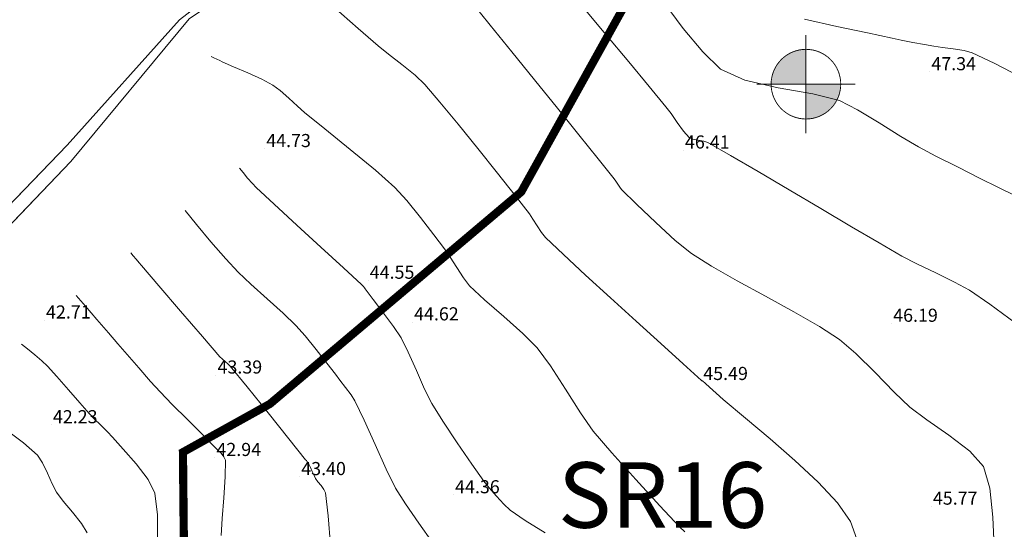
# Model space of a CAD drawing. Units: metres. Extents: x -23917 to -21370, y -285260 to -284412.
# Drawn here: x -23275 to -23215, y -284999 to -284968 of the extents above; entities that cross this region are included whole.
import ezdxf
from ezdxf.enums import TextEntityAlignment as Align

# ---------------------------------------------------------------- set-up
doc = ezdxf.new("R2010")
doc.units = ezdxf.units.M
doc.header["$MEASUREMENT"] = 0
doc.layers.add('C-50 TXT  [anotacoes]', color=7, linetype='CONTINUOUS', true_color=0x0039e6)
for name, color, linetype, lineweight, true_color in [('COTAS', 7, 'CONTINUOUS', 9, 0x999999), ('CURVAS_DE_NIVEL_MESTRAS', 7, 'CONTINUOUS', 5, 0x999999), ('CURVAS_DE_NIVEL_SECUNDARIAS', 7, 'CONTINUOUS', 5, 0xb3b3b3), ('LINES', 7, 'CONTINUOUS', 5, 0x999999), ('LOT-Limite de Implantação', 1, 'CONTINUOUS', 40, 0xff0000), ('MUROS', 7, 'CONTINUOUS', 5, 0x999999), ('POINTS', 7, 'CONTINUOUS', 5, 0x999999)]:
    doc.layers.add(name, color=color, linetype=linetype, lineweight=lineweight, true_color=true_color)
doc.styles.add('G_legenda 00', font='arial.ttf')
doc.styles.add('PLOTTER_1', font='MONOTXT')

# ---------------------------------------------------------------- blocks, each defined once
blk = doc.blocks.new('3DCROSS', base_point=(0.8, 0.8))
at = {"layer": 'POINTS'}
for p, q in [((1.52, 0.8), (0, 0.8)), ((0.8, 1.52), (0.8, 0))]:
    blk.add_line(p, q, dxfattribs=at)

msp = doc.modelspace()

# ---------------------------------------------------------------- hatches: boundary and pattern name
at = {"layer": 'C-50 TXT  [anotacoes]', "true_color": 0xff0000}
h = msp.add_hatch(color=1, dxfattribs=at)
h.dxf.hatch_style = 1
h.paths.add_polyline_path([(-23227.479, -284969.8815, 0.4142136), (-23229.6048, -284972.0074), (-23227.479, -284972.0074)])
h.paths.add_polyline_path([(-23227.479, -284972.0074), (-23227.479, -284974.1332, 0.4142136), (-23225.3531, -284972.0074)])

# ---------------------------------------------------------------- linework, layer by layer
at = {"layer": 'C-50 TXT  [anotacoes]', "color": 1, "true_color": 0xff0000, "const_width": 0.0544}
for points in [[(-23227.479, -284969.0009), (-23227.479, -284975.0138)], [(-23230.4854, -284972.0074), (-23224.4726, -284972.0074)]]:
    msp.add_lwpolyline(points, dxfattribs=at)
msp.add_lwpolyline([(-23227.479, -284969.8815, -1), (-23227.479, -284974.1332, -1)], format="xyb", close=True, dxfattribs=at)
at = {"layer": 'CURVAS_DE_NIVEL_MESTRAS', "elevation": 45}
msp.add_lwpolyline([(-23234.8737, -284999.3106), (-23235.2001, -284999.0114), (-23236.3894, -284997.7331), (-23237.8727, -284996.1245), (-23239.3349, -284994.4996), (-23240.461, -284993.1727), (-23241.2406, -284992.0586), (-23242.156, -284990.6199), (-23243.0787, -284989.1867), (-23243.8806, -284988.089), (-23244.7575, -284987.2134), (-23245.929, -284986.1837), (-23247.1097, -284985.1612), (-23248.0143, -284984.3075), (-23248.384, -284983.8296), (-23248.7991, -284983.1954), (-23249.2043, -284982.5538), (-23249.5444, -284982.0533), (-23250.189, -284981.2043), (-23251.007, -284980.1465), (-23251.8495, -284979.1084), (-23252.5673, -284978.3185), (-23253.7584, -284977.2589), (-23255.2996, -284975.9912), (-23256.8554, -284974.7416), (-23258.0902, -284973.7368), (-23258.5164, -284973.3562), (-23259.0444, -284972.8705), (-23259.5814, -284972.3982), (-23260.0346, -284972.0579), (-23260.6984, -284971.7071), (-23261.5562, -284971.3157), (-23262.4224, -284970.9401), (-23263.1113, -284970.6365), (-23263.2612, -284970.5673), (-23263.637, -284970.3937), (-23263.7869, -284970.3244)], dxfattribs=at)
at = {"layer": 'CURVAS_DE_NIVEL_MESTRAS'}
for points in [[(-23227.5768, -284968.0365, 47.5), (-23225.5887, -284968.4828, 47.5), (-23223.7113, -284968.8663, 47.5), (-23222.2222, -284969.1922, 47.5), (-23221.6592, -284969.3169, 47.5), (-23220.9492, -284969.457, 47.5), (-23220.2375, -284969.5902, 47.5), (-23219.6693, -284969.6941, 47.5), (-23219.144, -284969.7653, 47.5), (-23218.4819, -284969.842, 47.5), (-23217.8282, -284969.9428, 47.5), (-23217.3279, -284970.0866, 47.5), (-23215.9939, -284970.7286, 47.5), (-23214.3778, -284971.5517, 47.5)], [(-23267.0567, -284999.9684, 42.5), (-23267.0582, -284998.2747, 42.5), (-23267.2245, -284996.9501, 42.5), (-23267.6454, -284996.119, 42.5), (-23268.3719, -284995.174, 42.5), (-23269.1705, -284994.2657, 42.5), (-23269.8072, -284993.5446, 42.5), (-23270.1135, -284993.214, 42.5), (-23270.5174, -284992.8156, 42.5), (-23270.9249, -284992.4199, 42.5), (-23271.242, -284992.0977, 42.5), (-23271.8081, -284991.4577, 42.5), (-23272.5075, -284990.6472, 42.5), (-23273.2106, -284989.8398, 42.5), (-23273.788, -284989.2091, 42.5), (-23274.1208, -284988.892, 42.5), (-23274.5531, -284988.5117, 42.5), (-23274.9956, -284988.1445, 42.5), (-23275.359, -284987.8665, 42.5)]]:
    msp.add_polyline3d(points, dxfattribs=at)
at = {"layer": 'CURVAS_DE_NIVEL_SECUNDARIAS', "elevation": 44}
msp.add_lwpolyline([(-23250.2806, -284999.9645), (-23251.1138, -284998.7987), (-23251.9219, -284997.6173), (-23252.5264, -284996.6508), (-23253.1096, -284995.4869), (-23253.7823, -284993.998), (-23254.4487, -284992.5056), (-23255.013, -284991.3315), (-23255.2515, -284990.9554), (-23255.5839, -284990.5038), (-23255.9295, -284990.0603), (-23256.2076, -284989.7086), (-23256.7295, -284989.0364), (-23257.3869, -284988.1959), (-23258.0571, -284987.3654), (-23258.618, -284986.7233), (-23259.3861, -284985.9865), (-23260.3806, -284985.0963), (-23261.3762, -284984.207), (-23262.1474, -284983.4728), (-23262.8932, -284982.6628), (-23263.8013, -284981.6257), (-23264.6898, -284980.5735), (-23265.3765, -284979.7181)], dxfattribs=at)
at = {"layer": 'CURVAS_DE_NIVEL_SECUNDARIAS'}
for points in [[(-23224.2785, -285000.0428, 45.5), (-23224.7629, -284998.6879, 45.5), (-23225.5613, -284997.543, 45.5), (-23226.7331, -284996.2792, 45.5), (-23228.1469, -284994.9569, 45.5), (-23229.6714, -284993.6366, 45.5), (-23231.1753, -284992.3788, 45.5), (-23232.5272, -284991.2439, 45.5), (-23233.5958, -284990.2923, 45.5), (-23233.6328, -284990.2561, 45.5), (-23233.6789, -284990.2103, 45.5), (-23233.7254, -284990.1651, 45.5), (-23233.7637, -284990.1305, 45.5), (-23233.783, -284990.1181, 45.5), (-23233.8087, -284990.1049, 45.5), (-23233.8342, -284990.0914, 45.5), (-23233.8531, -284990.0786, 45.5), (-23234.9675, -284989.0672, 45.5), (-23236.3349, -284987.8311, 45.5), (-23237.8527, -284986.4584, 45.5), (-23239.4183, -284985.0374, 45.5), (-23240.9292, -284983.6562, 45.5), (-23242.2827, -284982.4033, 45.5), (-23243.3763, -284981.3667, 45.5), (-23243.6199, -284981.0639, 45.5), (-23243.8854, -284980.6534, 45.5), (-23244.1429, -284980.2364, 45.5), (-23244.3626, -284979.9137, 45.5), (-23245.2338, -284978.8073, 45.5), (-23246.3153, -284977.4361, 45.5), (-23247.5072, -284975.9364, 45.5), (-23248.7094, -284974.4444, 45.5), (-23249.8218, -284973.0965, 45.5), (-23250.7443, -284972.029, 45.5), (-23251.3421, -284971.4666, 45.5), (-23252.141, -284970.8149, 45.5), (-23252.9546, -284970.1788, 45.5), (-23253.5966, -284969.6629, 45.5), (-23254.8218, -284968.6014, 45.5), (-23256.3518, -284967.2633, 45.5)], [(-23215.9784, -285000.2281, 46), (-23216.0674, -284998.4278, 46), (-23216.2549, -284996.6604, 46), (-23216.6397, -284995.3302, 46), (-23217.4651, -284994.3909, 46), (-23218.7461, -284993.4135, 46), (-23220.0997, -284992.4909, 46), (-23221.1426, -284991.7163, 46), (-23222.0934, -284990.7949, 46), (-23223.2553, -284989.6024, 46), (-23224.4337, -284988.4327, 46), (-23225.434, -284987.5802, 46), (-23226.6566, -284986.7995, 46), (-23228.2161, -284985.9028, 46), (-23229.9446, -284984.9488, 46), (-23231.6744, -284983.9968, 46), (-23233.2375, -284983.1056, 46), (-23234.4661, -284982.3341, 46), (-23235.4635, -284981.5348, 46), (-23236.6522, -284980.4475, 46), (-23237.8159, -284979.3265, 46), (-23238.7383, -284978.4259, 46), (-23238.8475, -284978.2899, 46), (-23238.9663, -284978.1056, 46), (-23239.0817, -284977.9185, 46), (-23239.1808, -284977.7741, 46), (-23240.1549, -284976.5632, 46), (-23241.3358, -284975.0994, 46), (-23242.6548, -284973.4672, 46), (-23244.0434, -284971.7512, 46), (-23245.433, -284970.0359, 46), (-23246.7549, -284968.4059, 46), (-23247.9405, -284966.9456, 46)], [(-23214.7064, -284986.5634, 46.5), (-23216.2479, -284985.4369, 46.5), (-23217.503, -284984.5778, 46.5), (-23218.3996, -284984.0823, 46.5), (-23219.5545, -284983.5167, 46.5), (-23220.7146, -284982.9602, 46.5), (-23221.6271, -284982.4918, 46.5), (-23223.0139, -284981.6937, 46.5), (-23224.7044, -284980.7012, 46.5), (-23226.5774, -284979.5925, 46.5), (-23228.5115, -284978.4457, 46.5), (-23230.3856, -284977.3389, 46.5), (-23232.0783, -284976.3504, 46.5), (-23233.4684, -284975.5583, 46.5), (-23233.7178, -284975.4802, 46.5), (-23234.0491, -284975.425, 46.5), (-23234.3749, -284975.3612, 46.5), (-23234.6078, -284975.2576, 46.5), (-23234.9561, -284974.8736, 46.5), (-23235.3406, -284974.3446, 46.5), (-23235.7127, -284973.8032, 46.5), (-23236.0233, -284973.3822, 46.5), (-23237.047, -284972.1503, 46.5), (-23238.3003, -284970.6407, 46.5), (-23239.6946, -284968.9667, 46.5), (-23241.1411, -284967.242, 46.5)], [(-23214.6396, -284978.8354, 47), (-23215.7574, -284978.292, 47), (-23216.838, -284977.7518, 47), (-23218.1935, -284977.0765, 47), (-23219.5457, -284976.3946, 47), (-23220.6159, -284975.8346, 47), (-23221.6817, -284975.1968, 47), (-23223.0014, -284974.3669, 47), (-23224.3344, -284973.5647, 47), (-23225.4397, -284973.0101, 47), (-23227.0671, -284972.5979, 47), (-23229.1658, -284972.2293, 47), (-23231.2146, -284971.7727, 47), (-23232.6921, -284971.0962, 47), (-23233.7758, -284970.0414, 47), (-23234.9653, -284968.6179, 47), (-23236.2049, -284966.9606, 47)], [(-23262.0499, -284977.1306, 44.5), (-23261.841, -284977.4042, 44.5), (-23261.564, -284977.7367, 44.5), (-23261.2765, -284978.0608, 44.5), (-23261.0361, -284978.3093, 44.5), (-23259.9438, -284979.3325, 44.5), (-23258.5655, -284980.6011, 44.5), (-23257.0907, -284981.9502, 44.5), (-23255.7086, -284983.2144, 44.5), (-23254.6089, -284984.2285, 44.5), (-23254.5563, -284984.2852, 44.5), (-23254.4951, -284984.3606, 44.5), (-23254.436, -284984.4378, 44.5), (-23254.3898, -284984.4999, 44.5), (-23253.8916, -284985.1524, 44.5), (-23253.2642, -284985.9686, 44.5), (-23252.6521, -284986.7943, 44.5), (-23252.1997, -284987.4753, 44.5), (-23251.7596, -284988.3544, 44.5), (-23251.2599, -284989.4833, 44.5), (-23250.7607, -284990.6125, 44.5), (-23250.3219, -284991.4922, 44.5), (-23249.6554, -284992.5649, 44.5), (-23248.7782, -284993.8848, 44.5), (-23247.8777, -284995.1903, 44.5), (-23247.1417, -284996.2199, 44.5), (-23246.8135, -284996.6345, 44.5), (-23246.3794, -284997.1385, 44.5), (-23245.9273, -284997.6262, 44.5), (-23245.5452, -284997.9918, 44.5), (-23244.6123, -284998.6338, 44.5), (-23243.3939, -284999.3839, 44.5)], [(-23268.7032, -284982.3056, 43.5), (-23268.5573, -284982.4753, 43.5), (-23268.3744, -284982.6879, 43.5), (-23268.1916, -284982.9005, 43.5), (-23268.0457, -284983.0701, 43.5), (-23266.9859, -284984.3069, 43.5), (-23265.6584, -284985.858, 43.5), (-23264.3278, -284987.4067, 43.5), (-23263.2587, -284988.6364, 43.5), (-23263.1222, -284988.769, 43.5), (-23262.9412, -284988.926, 43.5), (-23262.7611, -284989.0836, 43.5), (-23262.627, -284989.2181, 43.5), (-23261.5967, -284990.4757, 43.5), (-23260.3173, -284992.0611, 43.5), (-23259.0423, -284993.6497, 43.5), (-23258.0254, -284994.9173, 43.5), (-23257.9787, -284994.9756, 43.5), (-23257.9212, -284995.0496, 43.5), (-23257.866, -284995.125, 43.5), (-23257.8263, -284995.1878, 43.5), (-23257.7325, -284995.3836, 43.5), (-23257.6219, -284995.6325, 43.5), (-23257.5098, -284995.8807, 43.5), (-23257.4119, -284996.0743, 43.5), (-23257.2718, -284996.2646, 43.5), (-23257.0803, -284996.4948, 43.5), (-23256.9052, -284996.731, 43.5), (-23256.814, -284996.9395, 43.5), (-23256.6545, -284998.3501, 43.5), (-23256.5119, -285000.1266, 43.5)], [(-23272.0298, -284984.8932, 43), (-23271.4701, -284985.5487, 43), (-23270.7663, -284986.3688, 43), (-23270.0608, -284987.1875, 43), (-23269.4962, -284987.8392, 43), (-23268.9248, -284988.4973, 43), (-23268.2074, -284989.3213, 43), (-23267.4848, -284990.1412, 43), (-23266.898, -284990.787, 43), (-23266.1649, -284991.54, 43), (-23265.2321, -284992.4724, 43), (-23264.2978, -284993.4035, 43), (-23263.5603, -284994.1529, 43), (-23263.3939, -284994.3146, 43), (-23263.1864, -284994.5211, 43), (-23263.0065, -284994.7399, 43), (-23262.9229, -284994.9384, 43), (-23262.9259, -284995.9569, 43), (-23263.009, -284997.2343, 43), (-23263.1132, -284998.5122, 43), (-23263.1796, -284999.5322, 43)], [(-23271.3504, -284999.3847, 42), (-23271.7145, -284998.8011, 42), (-23272.258, -284998.1194, 42), (-23272.82, -284997.4476, 42), (-23273.2397, -284996.8935, 42), (-23273.4975, -284996.3908, 42), (-23273.7834, -284995.7389, 42), (-23274.0875, -284995.1001, 42), (-23274.3995, -284994.6366, 42), (-23275.2569, -284993.8868, 42), (-23276.3951, -284993.025, 42), (-23277.5531, -284992.1871, 42), (-23278.4695, -284991.5093, 42), (-23278.4825, -284991.4959, 42)]]:
    msp.add_polyline3d(points, dxfattribs=at)
at = {"layer": 'LINES'}
for p, q in [((-23265.7287, -284968.0784), (-23259.228, -284963.068)), ((-23272.5713, -284975.7304), (-23265.7287, -284968.0784)), ((-23272.3499, -284976.7324), (-23265.1233, -284968.0192)), ((-23279.3522, -284982.7432), (-23272.5713, -284975.7304)), ((-23278.8877, -284983.5311), (-23272.3499, -284976.7324))]:
    msp.add_line(p, q, dxfattribs=at)
at = {"layer": 'LOT-Limite de Implantação', "color": 251, "true_color": 0x666666, "const_width": 0.5}
msp.add_lwpolyline([(-23114.0851, -284975.8797, -0.0016142), (-23176.0028, -284975.7646, -0.0264808), (-23179.2322, -284975.252, 0.211964), (-23187.073, -284977.5701, -1.0881141), (-23206.0762, -284952.5914, 0.3365362), (-23203.5891, -284945.4549, 0.1348524), (-23208.9822, -284936.1487, 0.1421067), (-23214.728, -284932.6084), (-23235.6279, -284923.8907), (-23234.4748, -284921.1262), (-23249.6583, -284914.7929), (-23251.8523, -284921.6262), (-23253.9059, -284927.6516), (-23255.061, -284939.0432), (-23255.2281, -284944.8857), (-23254.9221, -284947.6308), (-23243.8725, -284945.9525), (-23225.6548, -284938.4044), (-23232.0107, -284955.4249), (-23244.8618, -284978.5815), (-23260.2039, -284991.5146), (-23265.5133, -284994.4589), (-23265.3603, -285009.3729)], format="xyb", dxfattribs=at)
at = {"layer": 'MUROS'}
for points in [[(-23299.3255, -284978.9725), (-23299.8333, -284979.4608), (-23295.1828, -284989.7625), (-23292.2566, -284995.2955), (-23284.4572, -284989.2402), (-23278.8877, -284983.5311), (-23272.3499, -284976.7324), (-23265.1233, -284968.0192), (-23258.993, -284963.842), (-23252.7638, -284960.1564), (-23230.8231, -284944.9242), (-23217.241, -284938.32), (-23201.645, -284931.252), (-23193.7283, -284927.5541), (-23194.1825, -284925.443), (-23202.529, -284929.771)], [(-23294.2679, -284989.4613), (-23291.6693, -284994.5036), (-23284.9699, -284988.2693), (-23279.3522, -284982.7432), (-23272.5713, -284975.7304), (-23265.7287, -284968.0784), (-23259.228, -284963.068), (-23249.6363, -284954.9475), (-23232.0943, -284942.3748), (-23216.254, -284935.684), (-23202.529, -284929.771)]]:
    msp.add_lwpolyline(points, dxfattribs=at)

# ---------------------------------------------------------------- block references
at = {"layer": 'POINTS', "xscale": 0.00015, "yscale": 0.00015, "zscale": 0.00015}
for p in [(-23265.7287, -284968.0784, 43.813), (-23219.9208, -284971.2584, 47.3437), (-23272.5713, -284975.7304, 43.2072), (-23260.5276, -284975.9465, 44.7288), (-23234.9649, -284976.0333, 46.4068), (-23272.3499, -284976.7324, 43.3056), (-23254.208, -284983.979, 44.55), (-23273.9719, -284986.4038, 42.7081), (-23251.502, -284986.519, 44.624), (-23222.252, -284986.606, 46.191), (-23263.501, -284989.762, 43.391), (-23233.847, -284990.156, 45.495), (-23273.553, -284992.795, 42.234), (-23263.569, -284994.793, 42.943), (-23258.389, -284995.959, 43.4), (-23248.999, -284997.067, 44.361), (-23219.83, -284997.763, 45.774)]:
    msp.add_blockref('3DCROSS', p, dxfattribs=at)

# ---------------------------------------------------------------- texts
at = {"layer": 'C-50 TXT  [anotacoes]', "style": 'G_legenda 00'}
msp.add_text('SR16', height=4, dxfattribs=at).set_placement((-23236.2292, -285000.3212), align=Align.BOTTOM_CENTER)
at = {"layer": 'COTAS', "style": 'PLOTTER_1'}
for s, p in [('47.34', (-23219.8208, -284971.1584)), ('44.73', (-23260.4276, -284975.8465)), ('46.41', (-23234.8649, -284975.9333)), ('44.55', (-23254.108, -284983.879)), ('42.71', (-23273.8719, -284986.3038)), ('44.62', (-23251.402, -284986.419)), ('46.19', (-23222.152, -284986.506)), ('43.39', (-23263.401, -284989.662)), ('45.49', (-23233.747, -284990.056)), ('42.23', (-23273.453, -284992.695)), ('42.94', (-23263.469, -284994.693)), ('43.40', (-23258.289, -284995.859)), ('44.36', (-23248.899, -284996.967)), ('45.77', (-23219.73, -284997.663))]:
    msp.add_text(s, height=0.8, rotation=0.000019, dxfattribs=at).set_placement(p)

doc.saveas('drawing.dxf')
